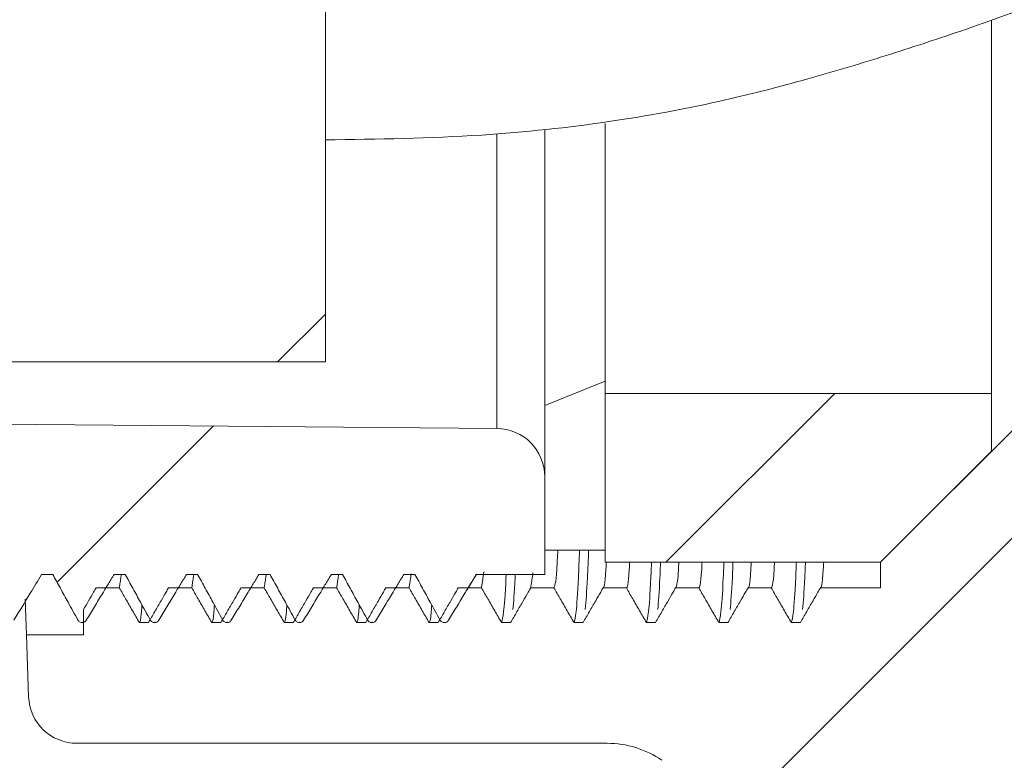
# Model space of a CAD drawing. Units: millimetres. Extents: x 14 to 751, y -634 to 221.
# Drawn here: x 527 to 548, y -6 to 9 of the extents above; entities that cross this region are included whole.
import ezdxf

# ---------------------------------------------------------------- set-up
doc = ezdxf.new("R2010")
doc.units = ezdxf.units.MM
pattern_1 = [(45, (-67.018, -767.162), (-9.42927, 9.42927), [])]

msp = doc.modelspace()

# ---------------------------------------------------------------- hatches: boundary and pattern name
at = {"linetype": 'Continuous', "lineweight": 0}
h = msp.add_hatch(dxfattribs=at)
h.set_pattern_fill('ANSI31', scale=4.2, style=0)
h.set_pattern_definition(pattern_1)
edge = h.paths.add_edge_path(flags=0)
edge.add_arc((634.116, 34.169), 12, 156.0395, 178, ccw=False)
edge.add_line((623.15, 39.042), (637.379, 53.272))
edge.add_arc((637.945, 49.312), 4, 90, 98.1301, ccw=False)
edge.add_line((637.945, 53.312), (639.612, 53.312))
edge.add_arc((639.612, 59.812), 6.5, 270, 358)
edge.add_line((646.108, 59.585), (646.181, 61.685))
edge.add_arc((650.179, 61.546), 4, 171.8699, 178, ccw=False)
edge.add_line((646.219, 62.112), (658.339, 74.232))
edge.add_arc((666.258, 66.312), 11.2, 96.6879, 135, ccw=False)
edge.add_arc((664.867, 78.181), 0.75, 276.6879, 363.0895)
edge.add_line((665.616, 78.221), (665.612, 78.295))
edge.add_arc((666.258, 66.312), 12, 90, 93.0895, ccw=False)
edge.add_line((666.258, 78.312), (670.362, 78.312))
edge.add_line((670.362, 78.312), (670.362, 81.312))
edge.add_line((670.362, 81.312), (666.258, 81.312))
edge.add_arc((666.258, 66.312), 15, 90, 135)
edge.add_line((655.652, 76.919), (643.558, 64.824))
edge.add_arc((644.265, 64.117), 1, 135, 178)
edge.add_line((643.265, 64.152), (643.109, 59.69))
edge.add_arc((639.612, 59.812), 3.5, 270, 358, ccw=False)
edge.add_line((639.612, 56.312), (635.459, 56.312))
edge.add_arc((635.459, 55.312), 1, 90, 135)
edge.add_line((634.752, 56.019), (623.509, 44.776))
edge.add_arc((634.116, 34.169), 15, 135, 178)
edge.add_line((619.125, 34.693), (618.169, 7.312))
edge.add_line((618.169, 7.312), (611.112, 7.312))
edge.add_line((611.112, 7.312), (611.112, -5.688))
edge.add_line((611.112, -5.688), (604.112, -5.688))
edge.add_line((604.112, -5.688), (604.112, 7.312))
edge.add_line((604.112, 7.312), (602.077, 7.312))
edge.add_arc((602.077, 6.312), 1, 90, 178)
edge.add_line((601.078, 6.347), (600.658, -5.688))
edge.add_line((600.658, -5.688), (557.026, -5.688))
edge.add_arc((557.026, -3.188), 2.5, 182, 270, ccw=False)
edge.add_line((554.527, -3.275), (554.369, 1.262))
edge.add_line((554.369, 1.262), (548.312, 1.262))
edge.add_line((548.312, 1.262), (545.112, -1.938))
edge.add_line((545.112, -1.938), (545.112, -2.468))
edge.add_line((545.112, -2.468), (543.871, -2.468))
edge.add_line((543.871, -2.468), (543.455, -3.188))
edge.add_line((543.455, -3.188), (543.268, -3.188))
edge.add_line((543.268, -3.188), (542.852, -2.468))
edge.add_line((542.852, -2.468), (542.371, -2.468))
edge.add_line((542.371, -2.468), (541.955, -3.188))
edge.add_line((541.955, -3.188), (541.768, -3.188))
edge.add_line((541.768, -3.188), (541.352, -2.468))
edge.add_line((541.352, -2.468), (540.871, -2.468))
edge.add_line((540.871, -2.468), (540.455, -3.188))
edge.add_line((540.455, -3.188), (540.268, -3.188))
edge.add_line((540.268, -3.188), (539.852, -2.468))
edge.add_line((539.852, -2.468), (539.371, -2.468))
edge.add_line((539.371, -2.468), (538.955, -3.188))
edge.add_line((538.955, -3.188), (538.768, -3.188))
edge.add_line((538.768, -3.188), (538.352, -2.468))
edge.add_line((538.352, -2.468), (537.871, -2.468))
edge.add_line((537.871, -2.468), (537.455, -3.188))
edge.add_line((537.455, -3.188), (537.268, -3.188))
edge.add_line((537.268, -3.188), (536.852, -2.468))
edge.add_line((536.852, -2.468), (536.371, -2.468))
edge.add_line((536.371, -2.468), (535.955, -3.188))
edge.add_line((535.955, -3.188), (535.768, -3.188))
edge.add_line((535.768, -3.188), (535.352, -2.468))
edge.add_line((535.352, -2.468), (534.871, -2.468))
edge.add_line((534.871, -2.468), (534.455, -3.188))
edge.add_line((534.455, -3.188), (534.268, -3.188))
edge.add_line((534.268, -3.188), (533.852, -2.468))
edge.add_line((533.852, -2.468), (533.371, -2.468))
edge.add_line((533.371, -2.468), (532.955, -3.188))
edge.add_line((532.955, -3.188), (532.768, -3.188))
edge.add_line((532.768, -3.188), (532.352, -2.468))
edge.add_line((532.352, -2.468), (531.871, -2.468))
edge.add_line((531.871, -2.468), (531.455, -3.188))
edge.add_line((531.455, -3.188), (531.268, -3.188))
edge.add_line((531.268, -3.188), (530.852, -2.468))
edge.add_line((530.852, -2.468), (530.371, -2.468))
edge.add_line((530.371, -2.468), (529.955, -3.188))
edge.add_line((529.955, -3.188), (529.768, -3.188))
edge.add_line((529.768, -3.188), (529.352, -2.468))
edge.add_line((529.352, -2.468), (528.871, -2.468))
edge.add_line((528.871, -2.468), (528.612, -2.917))
edge.add_line((528.612, -2.917), (528.612, -3.438))
edge.add_line((528.612, -3.438), (527.428, -3.438))
edge.add_line((527.428, -3.438), (527.473, -4.723))
edge.add_arc((528.473, -4.688), 1, 182, 270)
edge.add_line((528.473, -5.688), (539.453, -5.688))
edge.add_arc((539.453, -7.688), 2, 55.4397, 90, ccw=False)
edge.add_arc((549.097, 6.312), 15, 235.4397, 270)
edge.add_line((549.097, -8.688), (606.126, -8.688))
edge.add_arc((606.126, 6.312), 15, 270, 358)
edge.add_line((621.117, 5.789), (622.123, 34.588))
h = msp.add_hatch(dxfattribs=at)
h.set_pattern_fill('ANSI31', scale=4.2, style=0)
h.set_pattern_definition(pattern_1)
edge = h.paths.add_edge_path(flags=0)
edge.add_line((533.621, 2.212), (533.621, 16.412))
edge.add_line((533.621, 16.412), (493.621, 16.412))
edge.add_spline(control_points=[(493.621, 16.412), (493.043, 16.37), (492.462, 16.365), (491.884, 16.39), (489.565, 16.487), (487.24, 16.762), (484.98, 17.292), (482.73, 17.82), (480.545, 18.727), (478.243, 18.938), (477.407, 19.014), (476.548, 18.987), (475.729, 18.804), (475.084, 18.66), (474.45, 18.414), (473.886, 18.069), (473.32, 17.722), (472.808, 17.262), (472.408, 16.732), (472.045, 16.253), (471.763, 15.704), (471.578, 15.132), (471.392, 14.558), (471.3, 13.947), (471.297, 13.343), (471.293, 12.682), (471.395, 12.015), (471.582, 11.382), (471.796, 10.653), (472.126, 9.951), (472.533, 9.31), (473.146, 8.345), (473.949, 7.489), (474.839, 6.772), (476.135, 5.727), (477.647, 4.935), (479.202, 4.34), (482.23, 3.181), (485.496, 2.599), (488.732, 2.396), (490.359, 2.294), (491.993, 2.305), (493.621, 2.212)], knot_values=[0, 0, 0, 0, 0.001737, 0.001737, 0.001737, 0.008715, 0.008715, 0.008715, 0.015633, 0.015633, 0.015633, 0.018142, 0.018142, 0.018142, 0.020117, 0.020117, 0.020117, 0.022107, 0.022107, 0.022107, 0.023901, 0.023901, 0.023901, 0.0257, 0.0257, 0.0257, 0.027668, 0.027668, 0.027668, 0.029933, 0.029933, 0.029933, 0.03336, 0.03336, 0.03336, 0.038365, 0.038365, 0.038365, 0.048142, 0.048142, 0.048142, 0.053014, 0.053014, 0.053014, 0.053014], weights=[1, 1, 1, 1, 1, 1, 1, 1, 1, 1, 1, 1, 1, 1, 1, 1, 1, 1, 1, 1, 1, 1, 1, 1, 1, 1, 1, 1, 1, 1, 1, 1, 1, 1, 1, 1, 1, 1, 1, 1, 1, 1, 1], degree=3, periodic=0)
edge.add_line((493.621, 2.212), (533.621, 2.212))
h = msp.add_hatch(dxfattribs=at)
h.set_pattern_fill('STEEL', scale=4.2, style=0)
h.set_pattern_definition([(45, (-67.018, -767.162), (-9.42927, 9.42927), []), (45, (-67.018, -760.495), (-9.42927, 9.42927), [])])
h.paths.add_polyline_path([(539.412, 1.562), (539.412, -1.938), (545.112, -1.938), (547.412, 0.362), (547.412, 1.562)], flags=0)
h = msp.add_hatch(dxfattribs=at)
h.set_pattern_fill('ANSI31', scale=4.2, style=0)
h.set_pattern_definition(pattern_1)
edge = h.paths.add_edge_path(flags=0)
edge.add_spline(control_points=[(528.495, -3.136), (528.5, -3.146), (528.508, -3.155), (528.516, -3.162), (528.524, -3.17), (528.534, -3.176), (528.544, -3.18), (528.555, -3.184), (528.566, -3.187), (528.577, -3.188), (528.588, -3.188), (528.6, -3.187), (528.61, -3.184), (528.621, -3.181), (528.632, -3.176), (528.641, -3.169), (528.65, -3.163), (528.658, -3.155), (528.664, -3.145), (528.666, -3.144), (528.667, -3.142), (528.668, -3.14)], knot_values=[0, 0, 0, 0, 0.000034, 0.000034, 0.000034, 0.000067, 0.000067, 0.000067, 0.000101, 0.000101, 0.000101, 0.000134, 0.000134, 0.000134, 0.000168, 0.000168, 0.000168, 0.000202, 0.000202, 0.000202, 0.000208, 0.000208, 0.000208, 0.000208], weights=[1, 1, 1, 1, 1, 1, 1, 1, 1, 1, 1, 1, 1, 1, 1, 1, 1, 1, 1, 1, 1, 1], degree=3, periodic=0)
edge.add_spline(control_points=[(528.668, -3.14), (528.725, -3.046), (528.781, -2.952), (528.838, -2.859), (528.895, -2.765), (528.951, -2.672), (529.008, -2.578), (529.087, -2.448), (529.166, -2.318), (529.244, -2.188)], knot_values=[0, 0, 0, 0, 0.000328, 0.000328, 0.000328, 0.000656, 0.000656, 0.000656, 0.001112, 0.001112, 0.001112, 0.001112], weights=[1, 1, 1, 1, 1, 1, 1, 1, 1, 1], degree=3, periodic=0)
edge.add_line((529.244, -2.188), (529.473, -2.188))
edge.add_spline(control_points=[(529.473, -2.188), (529.526, -2.284), (529.579, -2.381), (529.632, -2.477), (529.685, -2.573), (529.738, -2.669), (529.791, -2.766), (529.859, -2.889), (529.927, -3.013), (529.995, -3.136)], knot_values=[0, 0, 0, 0, 0.00033, 0.00033, 0.00033, 0.000659, 0.000659, 0.000659, 0.001082, 0.001082, 0.001082, 0.001082], weights=[1, 1, 1, 1, 1, 1, 1, 1, 1, 1], degree=3, periodic=0)
edge.add_spline(control_points=[(529.995, -3.136), (530, -3.146), (530.008, -3.155), (530.016, -3.162), (530.024, -3.17), (530.034, -3.176), (530.044, -3.18), (530.055, -3.184), (530.066, -3.187), (530.077, -3.188), (530.088, -3.188), (530.1, -3.187), (530.11, -3.184), (530.121, -3.181), (530.132, -3.176), (530.141, -3.169), (530.15, -3.163), (530.158, -3.155), (530.164, -3.145), (530.166, -3.144), (530.167, -3.142), (530.168, -3.14)], knot_values=[0, 0, 0, 0, 0.000034, 0.000034, 0.000034, 0.000067, 0.000067, 0.000067, 0.000101, 0.000101, 0.000101, 0.000134, 0.000134, 0.000134, 0.000168, 0.000168, 0.000168, 0.000202, 0.000202, 0.000202, 0.000208, 0.000208, 0.000208, 0.000208], weights=[1, 1, 1, 1, 1, 1, 1, 1, 1, 1, 1, 1, 1, 1, 1, 1, 1, 1, 1, 1, 1, 1], degree=3, periodic=0)
edge.add_spline(control_points=[(530.168, -3.14), (530.225, -3.046), (530.281, -2.952), (530.338, -2.859), (530.395, -2.765), (530.451, -2.672), (530.508, -2.578), (530.587, -2.448), (530.666, -2.318), (530.744, -2.188)], knot_values=[0, 0, 0, 0, 0.000328, 0.000328, 0.000328, 0.000656, 0.000656, 0.000656, 0.001112, 0.001112, 0.001112, 0.001112], weights=[1, 1, 1, 1, 1, 1, 1, 1, 1, 1], degree=3, periodic=0)
edge.add_line((530.744, -2.188), (530.973, -2.188))
edge.add_spline(control_points=[(530.973, -2.188), (531.026, -2.284), (531.079, -2.381), (531.132, -2.477), (531.185, -2.573), (531.238, -2.669), (531.291, -2.766), (531.359, -2.889), (531.427, -3.013), (531.495, -3.136)], knot_values=[0, 0, 0, 0, 0.00033, 0.00033, 0.00033, 0.000659, 0.000659, 0.000659, 0.001082, 0.001082, 0.001082, 0.001082], weights=[1, 1, 1, 1, 1, 1, 1, 1, 1, 1], degree=3, periodic=0)
edge.add_spline(control_points=[(531.495, -3.136), (531.5, -3.146), (531.508, -3.155), (531.516, -3.162), (531.524, -3.17), (531.534, -3.176), (531.544, -3.18), (531.555, -3.184), (531.566, -3.187), (531.577, -3.188), (531.588, -3.188), (531.6, -3.187), (531.61, -3.184), (531.621, -3.181), (531.632, -3.176), (531.641, -3.169), (531.65, -3.163), (531.658, -3.155), (531.664, -3.145), (531.666, -3.144), (531.667, -3.142), (531.668, -3.14)], knot_values=[0, 0, 0, 0, 0.000034, 0.000034, 0.000034, 0.000067, 0.000067, 0.000067, 0.000101, 0.000101, 0.000101, 0.000134, 0.000134, 0.000134, 0.000168, 0.000168, 0.000168, 0.000202, 0.000202, 0.000202, 0.000208, 0.000208, 0.000208, 0.000208], weights=[1, 1, 1, 1, 1, 1, 1, 1, 1, 1, 1, 1, 1, 1, 1, 1, 1, 1, 1, 1, 1, 1], degree=3, periodic=0)
edge.add_spline(control_points=[(531.668, -3.14), (531.725, -3.046), (531.781, -2.952), (531.838, -2.859), (531.895, -2.765), (531.951, -2.672), (532.008, -2.578), (532.087, -2.448), (532.166, -2.318), (532.244, -2.188)], knot_values=[0, 0, 0, 0, 0.000328, 0.000328, 0.000328, 0.000656, 0.000656, 0.000656, 0.001112, 0.001112, 0.001112, 0.001112], weights=[1, 1, 1, 1, 1, 1, 1, 1, 1, 1], degree=3, periodic=0)
edge.add_line((532.244, -2.188), (532.473, -2.188))
edge.add_spline(control_points=[(532.473, -2.188), (532.526, -2.284), (532.579, -2.381), (532.632, -2.477), (532.685, -2.573), (532.738, -2.669), (532.791, -2.766), (532.859, -2.889), (532.927, -3.013), (532.995, -3.136)], knot_values=[0, 0, 0, 0, 0.00033, 0.00033, 0.00033, 0.000659, 0.000659, 0.000659, 0.001082, 0.001082, 0.001082, 0.001082], weights=[1, 1, 1, 1, 1, 1, 1, 1, 1, 1], degree=3, periodic=0)
edge.add_spline(control_points=[(532.995, -3.136), (533, -3.146), (533.008, -3.155), (533.016, -3.162), (533.024, -3.17), (533.034, -3.176), (533.044, -3.18), (533.055, -3.184), (533.066, -3.187), (533.077, -3.188), (533.088, -3.188), (533.1, -3.187), (533.11, -3.184), (533.121, -3.181), (533.132, -3.176), (533.141, -3.169), (533.15, -3.163), (533.158, -3.155), (533.164, -3.145), (533.166, -3.144), (533.167, -3.142), (533.168, -3.14)], knot_values=[0, 0, 0, 0, 0.000034, 0.000034, 0.000034, 0.000067, 0.000067, 0.000067, 0.000101, 0.000101, 0.000101, 0.000134, 0.000134, 0.000134, 0.000168, 0.000168, 0.000168, 0.000202, 0.000202, 0.000202, 0.000208, 0.000208, 0.000208, 0.000208], weights=[1, 1, 1, 1, 1, 1, 1, 1, 1, 1, 1, 1, 1, 1, 1, 1, 1, 1, 1, 1, 1, 1], degree=3, periodic=0)
edge.add_spline(control_points=[(533.168, -3.14), (533.225, -3.046), (533.281, -2.952), (533.338, -2.859), (533.395, -2.765), (533.451, -2.672), (533.508, -2.578), (533.587, -2.448), (533.666, -2.318), (533.744, -2.188)], knot_values=[0, 0, 0, 0, 0.000328, 0.000328, 0.000328, 0.000656, 0.000656, 0.000656, 0.001112, 0.001112, 0.001112, 0.001112], weights=[1, 1, 1, 1, 1, 1, 1, 1, 1, 1], degree=3, periodic=0)
edge.add_line((533.744, -2.188), (533.973, -2.188))
edge.add_spline(control_points=[(533.973, -2.188), (534.026, -2.284), (534.079, -2.381), (534.132, -2.477), (534.185, -2.573), (534.238, -2.669), (534.291, -2.766), (534.359, -2.889), (534.427, -3.013), (534.495, -3.136)], knot_values=[0, 0, 0, 0, 0.00033, 0.00033, 0.00033, 0.000659, 0.000659, 0.000659, 0.001082, 0.001082, 0.001082, 0.001082], weights=[1, 1, 1, 1, 1, 1, 1, 1, 1, 1], degree=3, periodic=0)
edge.add_spline(control_points=[(534.495, -3.136), (534.5, -3.146), (534.508, -3.155), (534.516, -3.162), (534.524, -3.17), (534.534, -3.176), (534.544, -3.18), (534.555, -3.184), (534.566, -3.187), (534.577, -3.188), (534.588, -3.188), (534.6, -3.187), (534.61, -3.184), (534.621, -3.181), (534.632, -3.176), (534.641, -3.169), (534.65, -3.163), (534.658, -3.155), (534.664, -3.145), (534.666, -3.144), (534.667, -3.142), (534.668, -3.14)], knot_values=[0, 0, 0, 0, 0.000034, 0.000034, 0.000034, 0.000067, 0.000067, 0.000067, 0.000101, 0.000101, 0.000101, 0.000134, 0.000134, 0.000134, 0.000168, 0.000168, 0.000168, 0.000202, 0.000202, 0.000202, 0.000208, 0.000208, 0.000208, 0.000208], weights=[1, 1, 1, 1, 1, 1, 1, 1, 1, 1, 1, 1, 1, 1, 1, 1, 1, 1, 1, 1, 1, 1], degree=3, periodic=0)
edge.add_spline(control_points=[(534.668, -3.14), (534.725, -3.046), (534.781, -2.952), (534.838, -2.859), (534.895, -2.765), (534.951, -2.672), (535.008, -2.578), (535.087, -2.448), (535.166, -2.318), (535.244, -2.188)], knot_values=[0, 0, 0, 0, 0.000328, 0.000328, 0.000328, 0.000656, 0.000656, 0.000656, 0.001112, 0.001112, 0.001112, 0.001112], weights=[1, 1, 1, 1, 1, 1, 1, 1, 1, 1], degree=3, periodic=0)
edge.add_line((535.244, -2.188), (535.473, -2.188))
edge.add_spline(control_points=[(535.473, -2.188), (535.526, -2.284), (535.579, -2.381), (535.632, -2.477), (535.685, -2.573), (535.738, -2.669), (535.791, -2.766), (535.859, -2.889), (535.927, -3.013), (535.995, -3.136)], knot_values=[0, 0, 0, 0, 0.00033, 0.00033, 0.00033, 0.000659, 0.000659, 0.000659, 0.001082, 0.001082, 0.001082, 0.001082], weights=[1, 1, 1, 1, 1, 1, 1, 1, 1, 1], degree=3, periodic=0)
edge.add_spline(control_points=[(535.995, -3.136), (536, -3.146), (536.008, -3.155), (536.016, -3.162), (536.024, -3.17), (536.034, -3.176), (536.044, -3.18), (536.055, -3.184), (536.066, -3.187), (536.077, -3.188), (536.088, -3.188), (536.1, -3.187), (536.11, -3.184), (536.121, -3.181), (536.132, -3.176), (536.141, -3.169), (536.15, -3.163), (536.158, -3.155), (536.164, -3.145), (536.166, -3.144), (536.167, -3.142), (536.168, -3.14)], knot_values=[0, 0, 0, 0, 0.000034, 0.000034, 0.000034, 0.000067, 0.000067, 0.000067, 0.000101, 0.000101, 0.000101, 0.000134, 0.000134, 0.000134, 0.000168, 0.000168, 0.000168, 0.000202, 0.000202, 0.000202, 0.000208, 0.000208, 0.000208, 0.000208], weights=[1, 1, 1, 1, 1, 1, 1, 1, 1, 1, 1, 1, 1, 1, 1, 1, 1, 1, 1, 1, 1, 1], degree=3, periodic=0)
edge.add_spline(control_points=[(536.168, -3.14), (536.225, -3.046), (536.281, -2.952), (536.338, -2.859), (536.395, -2.765), (536.451, -2.672), (536.508, -2.578), (536.587, -2.448), (536.666, -2.318), (536.744, -2.188)], knot_values=[0, 0, 0, 0, 0.000328, 0.000328, 0.000328, 0.000656, 0.000656, 0.000656, 0.001112, 0.001112, 0.001112, 0.001112], weights=[1, 1, 1, 1, 1, 1, 1, 1, 1, 1], degree=3, periodic=0)
edge.add_line((536.744, -2.188), (538.162, -2.188))
edge.add_line((538.162, -2.188), (538.162, -0.165))
edge.add_arc((537.162, -0.165), 1, 0, 89.5)
edge.add_line((537.17, 0.835), (512.17, 1.053))
edge.add_arc((512.162, 0.053), 1, 89.5, 180)
edge.add_line((511.162, 0.053), (511.162, -3.688))
edge.add_arc((511.662, -3.688), 0.5, 180, 270)
edge.add_line((511.662, -4.188), (518.162, -4.188))
edge.add_line((518.162, -4.188), (518.162, -3.149))
edge.add_spline(control_points=[(518.162, -3.149), (518.163, -3.148), (518.163, -3.147), (518.164, -3.145), (518.166, -3.144), (518.167, -3.142), (518.168, -3.14)], knot_values=[0.000197, 0.000197, 0.000197, 0.000197, 0.000202, 0.000202, 0.000202, 0.000208, 0.000208, 0.000208, 0.000208], weights=[1, 1, 1, 1, 1, 1, 1], degree=3, periodic=0)
edge.add_spline(control_points=[(518.168, -3.14), (518.225, -3.046), (518.281, -2.952), (518.338, -2.859), (518.395, -2.765), (518.451, -2.672), (518.508, -2.578), (518.587, -2.448), (518.666, -2.318), (518.744, -2.188)], knot_values=[0, 0, 0, 0, 0.000328, 0.000328, 0.000328, 0.000656, 0.000656, 0.000656, 0.001112, 0.001112, 0.001112, 0.001112], weights=[1, 1, 1, 1, 1, 1, 1, 1, 1, 1], degree=3, periodic=0)
edge.add_line((518.744, -2.188), (518.973, -2.188))
edge.add_spline(control_points=[(518.973, -2.188), (519.026, -2.284), (519.079, -2.381), (519.132, -2.477), (519.185, -2.573), (519.238, -2.669), (519.291, -2.766), (519.359, -2.889), (519.427, -3.013), (519.495, -3.136)], knot_values=[0, 0, 0, 0, 0.00033, 0.00033, 0.00033, 0.000659, 0.000659, 0.000659, 0.001082, 0.001082, 0.001082, 0.001082], weights=[1, 1, 1, 1, 1, 1, 1, 1, 1, 1], degree=3, periodic=0)
edge.add_spline(control_points=[(519.495, -3.136), (519.5, -3.146), (519.508, -3.155), (519.516, -3.162), (519.524, -3.17), (519.534, -3.176), (519.544, -3.18), (519.555, -3.184), (519.566, -3.187), (519.577, -3.188), (519.588, -3.188), (519.6, -3.187), (519.61, -3.184), (519.621, -3.181), (519.632, -3.176), (519.641, -3.169), (519.65, -3.163), (519.658, -3.155), (519.664, -3.145), (519.666, -3.144), (519.667, -3.142), (519.668, -3.14)], knot_values=[0, 0, 0, 0, 0.000034, 0.000034, 0.000034, 0.000067, 0.000067, 0.000067, 0.000101, 0.000101, 0.000101, 0.000134, 0.000134, 0.000134, 0.000168, 0.000168, 0.000168, 0.000202, 0.000202, 0.000202, 0.000208, 0.000208, 0.000208, 0.000208], weights=[1, 1, 1, 1, 1, 1, 1, 1, 1, 1, 1, 1, 1, 1, 1, 1, 1, 1, 1, 1, 1, 1], degree=3, periodic=0)
edge.add_spline(control_points=[(519.668, -3.14), (519.725, -3.046), (519.781, -2.952), (519.838, -2.859), (519.895, -2.765), (519.951, -2.672), (520.008, -2.578), (520.087, -2.448), (520.166, -2.318), (520.244, -2.188)], knot_values=[0, 0, 0, 0, 0.000328, 0.000328, 0.000328, 0.000656, 0.000656, 0.000656, 0.001112, 0.001112, 0.001112, 0.001112], weights=[1, 1, 1, 1, 1, 1, 1, 1, 1, 1], degree=3, periodic=0)
edge.add_line((520.244, -2.188), (520.473, -2.188))
edge.add_spline(control_points=[(520.473, -2.188), (520.526, -2.284), (520.579, -2.381), (520.632, -2.477), (520.685, -2.573), (520.738, -2.669), (520.791, -2.766), (520.859, -2.889), (520.927, -3.013), (520.995, -3.136)], knot_values=[0, 0, 0, 0, 0.00033, 0.00033, 0.00033, 0.000659, 0.000659, 0.000659, 0.001082, 0.001082, 0.001082, 0.001082], weights=[1, 1, 1, 1, 1, 1, 1, 1, 1, 1], degree=3, periodic=0)
edge.add_spline(control_points=[(520.995, -3.136), (521, -3.146), (521.008, -3.155), (521.016, -3.162), (521.024, -3.17), (521.034, -3.176), (521.044, -3.18), (521.055, -3.184), (521.066, -3.187), (521.077, -3.188), (521.088, -3.188), (521.1, -3.187), (521.11, -3.184), (521.121, -3.181), (521.132, -3.176), (521.141, -3.169), (521.15, -3.163), (521.158, -3.155), (521.164, -3.145), (521.166, -3.144), (521.167, -3.142), (521.168, -3.14)], knot_values=[0, 0, 0, 0, 0.000034, 0.000034, 0.000034, 0.000067, 0.000067, 0.000067, 0.000101, 0.000101, 0.000101, 0.000134, 0.000134, 0.000134, 0.000168, 0.000168, 0.000168, 0.000202, 0.000202, 0.000202, 0.000208, 0.000208, 0.000208, 0.000208], weights=[1, 1, 1, 1, 1, 1, 1, 1, 1, 1, 1, 1, 1, 1, 1, 1, 1, 1, 1, 1, 1, 1], degree=3, periodic=0)
edge.add_spline(control_points=[(521.168, -3.14), (521.225, -3.046), (521.281, -2.952), (521.338, -2.859), (521.395, -2.765), (521.451, -2.672), (521.508, -2.578), (521.587, -2.448), (521.666, -2.318), (521.744, -2.188)], knot_values=[0, 0, 0, 0, 0.000328, 0.000328, 0.000328, 0.000656, 0.000656, 0.000656, 0.001112, 0.001112, 0.001112, 0.001112], weights=[1, 1, 1, 1, 1, 1, 1, 1, 1, 1], degree=3, periodic=0)
edge.add_line((521.744, -2.188), (521.973, -2.188))
edge.add_spline(control_points=[(521.973, -2.188), (522.026, -2.284), (522.079, -2.381), (522.132, -2.477), (522.185, -2.573), (522.238, -2.669), (522.291, -2.766), (522.359, -2.889), (522.427, -3.013), (522.495, -3.136)], knot_values=[0, 0, 0, 0, 0.00033, 0.00033, 0.00033, 0.000659, 0.000659, 0.000659, 0.001082, 0.001082, 0.001082, 0.001082], weights=[1, 1, 1, 1, 1, 1, 1, 1, 1, 1], degree=3, periodic=0)
edge.add_spline(control_points=[(522.495, -3.136), (522.5, -3.146), (522.508, -3.155), (522.516, -3.162), (522.524, -3.17), (522.534, -3.176), (522.544, -3.18), (522.555, -3.184), (522.566, -3.187), (522.577, -3.188), (522.588, -3.188), (522.6, -3.187), (522.61, -3.184), (522.621, -3.181), (522.632, -3.176), (522.641, -3.169), (522.65, -3.163), (522.658, -3.155), (522.664, -3.145), (522.666, -3.144), (522.667, -3.142), (522.668, -3.14)], knot_values=[0, 0, 0, 0, 0.000034, 0.000034, 0.000034, 0.000067, 0.000067, 0.000067, 0.000101, 0.000101, 0.000101, 0.000134, 0.000134, 0.000134, 0.000168, 0.000168, 0.000168, 0.000202, 0.000202, 0.000202, 0.000208, 0.000208, 0.000208, 0.000208], weights=[1, 1, 1, 1, 1, 1, 1, 1, 1, 1, 1, 1, 1, 1, 1, 1, 1, 1, 1, 1, 1, 1], degree=3, periodic=0)
edge.add_spline(control_points=[(522.668, -3.14), (522.725, -3.046), (522.781, -2.952), (522.838, -2.859), (522.895, -2.765), (522.951, -2.672), (523.008, -2.578), (523.087, -2.448), (523.166, -2.318), (523.244, -2.188)], knot_values=[0, 0, 0, 0, 0.000328, 0.000328, 0.000328, 0.000656, 0.000656, 0.000656, 0.001112, 0.001112, 0.001112, 0.001112], weights=[1, 1, 1, 1, 1, 1, 1, 1, 1, 1], degree=3, periodic=0)
edge.add_line((523.244, -2.188), (523.473, -2.188))
edge.add_spline(control_points=[(523.473, -2.188), (523.526, -2.284), (523.579, -2.381), (523.632, -2.477), (523.685, -2.573), (523.738, -2.669), (523.791, -2.766), (523.859, -2.889), (523.927, -3.013), (523.995, -3.136)], knot_values=[0, 0, 0, 0, 0.00033, 0.00033, 0.00033, 0.000659, 0.000659, 0.000659, 0.001082, 0.001082, 0.001082, 0.001082], weights=[1, 1, 1, 1, 1, 1, 1, 1, 1, 1], degree=3, periodic=0)
edge.add_spline(control_points=[(523.995, -3.136), (524, -3.146), (524.008, -3.155), (524.016, -3.162), (524.024, -3.17), (524.034, -3.176), (524.044, -3.18), (524.055, -3.184), (524.066, -3.187), (524.077, -3.188), (524.088, -3.188), (524.1, -3.187), (524.11, -3.184), (524.121, -3.181), (524.132, -3.176), (524.141, -3.169), (524.15, -3.163), (524.158, -3.155), (524.164, -3.145), (524.166, -3.144), (524.167, -3.142), (524.168, -3.14)], knot_values=[0, 0, 0, 0, 0.000034, 0.000034, 0.000034, 0.000067, 0.000067, 0.000067, 0.000101, 0.000101, 0.000101, 0.000134, 0.000134, 0.000134, 0.000168, 0.000168, 0.000168, 0.000202, 0.000202, 0.000202, 0.000208, 0.000208, 0.000208, 0.000208], weights=[1, 1, 1, 1, 1, 1, 1, 1, 1, 1, 1, 1, 1, 1, 1, 1, 1, 1, 1, 1, 1, 1], degree=3, periodic=0)
edge.add_spline(control_points=[(524.168, -3.14), (524.225, -3.046), (524.281, -2.952), (524.338, -2.859), (524.395, -2.765), (524.451, -2.672), (524.508, -2.578), (524.587, -2.448), (524.666, -2.318), (524.744, -2.188)], knot_values=[0, 0, 0, 0, 0.000328, 0.000328, 0.000328, 0.000656, 0.000656, 0.000656, 0.001112, 0.001112, 0.001112, 0.001112], weights=[1, 1, 1, 1, 1, 1, 1, 1, 1, 1], degree=3, periodic=0)
edge.add_line((524.744, -2.188), (524.973, -2.188))
edge.add_spline(control_points=[(524.973, -2.188), (525.026, -2.284), (525.079, -2.381), (525.132, -2.477), (525.185, -2.573), (525.238, -2.669), (525.291, -2.766), (525.359, -2.889), (525.427, -3.013), (525.495, -3.136)], knot_values=[0, 0, 0, 0, 0.00033, 0.00033, 0.00033, 0.000659, 0.000659, 0.000659, 0.001082, 0.001082, 0.001082, 0.001082], weights=[1, 1, 1, 1, 1, 1, 1, 1, 1, 1], degree=3, periodic=0)
edge.add_spline(control_points=[(525.495, -3.136), (525.5, -3.146), (525.508, -3.155), (525.516, -3.162), (525.524, -3.17), (525.534, -3.176), (525.544, -3.18), (525.555, -3.184), (525.566, -3.187), (525.577, -3.188), (525.588, -3.188), (525.6, -3.187), (525.61, -3.184), (525.621, -3.181), (525.632, -3.176), (525.641, -3.169), (525.65, -3.163), (525.658, -3.155), (525.664, -3.145), (525.666, -3.144), (525.667, -3.142), (525.668, -3.14)], knot_values=[0, 0, 0, 0, 0.000034, 0.000034, 0.000034, 0.000067, 0.000067, 0.000067, 0.000101, 0.000101, 0.000101, 0.000134, 0.000134, 0.000134, 0.000168, 0.000168, 0.000168, 0.000202, 0.000202, 0.000202, 0.000208, 0.000208, 0.000208, 0.000208], weights=[1, 1, 1, 1, 1, 1, 1, 1, 1, 1, 1, 1, 1, 1, 1, 1, 1, 1, 1, 1, 1, 1], degree=3, periodic=0)
edge.add_spline(control_points=[(525.668, -3.14), (525.725, -3.046), (525.781, -2.952), (525.838, -2.859), (525.895, -2.765), (525.951, -2.672), (526.008, -2.578), (526.087, -2.448), (526.166, -2.318), (526.244, -2.188)], knot_values=[0, 0, 0, 0, 0.000328, 0.000328, 0.000328, 0.000656, 0.000656, 0.000656, 0.001112, 0.001112, 0.001112, 0.001112], weights=[1, 1, 1, 1, 1, 1, 1, 1, 1, 1], degree=3, periodic=0)
edge.add_line((526.244, -2.188), (526.473, -2.188))
edge.add_spline(control_points=[(526.473, -2.188), (526.526, -2.284), (526.579, -2.381), (526.632, -2.477), (526.685, -2.573), (526.738, -2.669), (526.791, -2.766), (526.859, -2.889), (526.927, -3.013), (526.995, -3.136)], knot_values=[0, 0, 0, 0, 0.00033, 0.00033, 0.00033, 0.000659, 0.000659, 0.000659, 0.001082, 0.001082, 0.001082, 0.001082], weights=[1, 1, 1, 1, 1, 1, 1, 1, 1, 1], degree=3, periodic=0)
edge.add_spline(control_points=[(526.995, -3.136), (527, -3.146), (527.008, -3.155), (527.016, -3.162), (527.024, -3.17), (527.034, -3.176), (527.044, -3.18), (527.055, -3.184), (527.066, -3.187), (527.077, -3.188), (527.088, -3.188), (527.1, -3.187), (527.11, -3.184), (527.121, -3.181), (527.132, -3.176), (527.141, -3.169), (527.15, -3.163), (527.158, -3.155), (527.164, -3.145), (527.166, -3.144), (527.167, -3.142), (527.168, -3.14)], knot_values=[0, 0, 0, 0, 0.000034, 0.000034, 0.000034, 0.000067, 0.000067, 0.000067, 0.000101, 0.000101, 0.000101, 0.000134, 0.000134, 0.000134, 0.000168, 0.000168, 0.000168, 0.000202, 0.000202, 0.000202, 0.000208, 0.000208, 0.000208, 0.000208], weights=[1, 1, 1, 1, 1, 1, 1, 1, 1, 1, 1, 1, 1, 1, 1, 1, 1, 1, 1, 1, 1, 1], degree=3, periodic=0)
edge.add_spline(control_points=[(527.168, -3.14), (527.225, -3.046), (527.281, -2.952), (527.338, -2.859), (527.395, -2.765), (527.451, -2.672), (527.508, -2.578), (527.587, -2.448), (527.666, -2.318), (527.744, -2.188)], knot_values=[0, 0, 0, 0, 0.000328, 0.000328, 0.000328, 0.000656, 0.000656, 0.000656, 0.001112, 0.001112, 0.001112, 0.001112], weights=[1, 1, 1, 1, 1, 1, 1, 1, 1, 1], degree=3, periodic=0)
edge.add_line((527.744, -2.188), (527.973, -2.188))
edge.add_spline(control_points=[(527.973, -2.188), (528.026, -2.284), (528.079, -2.381), (528.132, -2.477), (528.185, -2.573), (528.238, -2.669), (528.291, -2.766), (528.359, -2.889), (528.427, -3.013), (528.495, -3.136)], knot_values=[0, 0, 0, 0, 0.00033, 0.00033, 0.00033, 0.000659, 0.000659, 0.000659, 0.001082, 0.001082, 0.001082, 0.001082], weights=[1, 1, 1, 1, 1, 1, 1, 1, 1, 1], degree=3, periodic=0)

# ---------------------------------------------------------------- linework, layer by layer
at = {"color": 7, "linetype": 'Continuous', "lineweight": 15}
for p, q in [((533.621, 16.412), (533.621, 2.212)), ((547.412, 1.562), (547.412, 9.295)), ((539.412, 1.812), (539.412, 7.152)), ((537.17, 0.835), (537.17, 6.933)), ((538.162, 1.312), (538.162, 7.025)), ((493.621, 2.212), (533.621, 2.212)), ((539.412, 1.812), (538.162, 1.312)), ((539.412, -1.688), (539.412, 1.812)), ((547.412, 1.562), (539.412, 1.562)), ((539.412, 1.562), (539.412, -1.938)), ((547.412, 0.362), (547.412, 1.562)), ((538.162, 1.312), (538.162, -1.688)), ((548.312, 1.262), (545.112, -1.938)), ((537.17, 0.835), (512.17, 1.053)), ((545.112, -1.938), (547.412, 0.362)), ((538.162, -2.188), (538.162, -0.165)), ((538.162, -1.688), (539.412, -1.688)), ((539.412, -1.938), (545.112, -1.938)), ((545.112, -1.938), (545.112, -2.468)), ((527.744, -2.188), (527.973, -2.188)), ((529.244, -2.188), (529.473, -2.188)), ((530.744, -2.188), (530.973, -2.188)), ((532.244, -2.188), (532.473, -2.188)), ((533.744, -2.188), (533.973, -2.188)), ((535.244, -2.188), (535.473, -2.188)), ((536.744, -2.188), (538.162, -2.188)), ((528.871, -2.468), (529.352, -2.468)), ((530.371, -2.468), (530.852, -2.468)), ((531.871, -2.468), (532.352, -2.468)), ((533.371, -2.468), (533.852, -2.468)), ((534.871, -2.468), (535.352, -2.468)), ((536.371, -2.468), (536.852, -2.468)), ((537.871, -2.468), (538.352, -2.468)), ((539.371, -2.468), (539.852, -2.468)), ((540.871, -2.468), (541.352, -2.468)), ((542.371, -2.468), (542.852, -2.468)), ((543.871, -2.468), (545.112, -2.468)), ((527.403, -2.702), (527.428, -3.438)), ((528.612, -2.917), (528.612, -3.438)), ((529.768, -3.188), (529.955, -3.188)), ((531.268, -3.188), (531.455, -3.188)), ((532.768, -3.188), (532.955, -3.188)), ((534.268, -3.188), (534.455, -3.188)), ((535.768, -3.188), (535.955, -3.188)), ((537.268, -3.188), (537.455, -3.188)), ((538.768, -3.188), (538.955, -3.188)), ((540.268, -3.188), (540.455, -3.188)), ((541.768, -3.188), (541.955, -3.188)), ((543.268, -3.188), (543.455, -3.188)), ((527.428, -3.438), (527.473, -4.723)), ((527.428, -3.438), (528.612, -3.438)), ((528.473, -5.688), (539.453, -5.688))]:
    msp.add_line(p, q, dxfattribs=at)
for centre, radius, start, end in [((537.162, -0.165), 1, 0, 89.5), ((528.473, -4.688), 1, 182, 270), ((539.453, -7.688), 2, 55.4397, 90)]:
    msp.add_arc(centre, radius, start, end, dxfattribs=at)
for points, knots in [([(533.621, 6.812), (534.701, 6.828), (536.676, 6.858), (539.395, 7.147), (541.647, 7.56), (543.512, 8.038), (545.142, 8.526), (546.778, 9.06), (548.7, 9.747), (550.835, 10.583), (552.995, 11.384), (554.957, 11.993), (556.832, 12.494), (559.079, 13.014), (561.765, 13.57), (564.699, 13.708), (567.395, 13.485), (569.93, 13.188), (572.444, 12.957), (575.007, 12.711), (577.258, 12.617), (579.167, 12.924), (580.54, 13.346), (581.693, 13.931), (582.943, 14.84), (584.176, 16.267), (585.053, 18.106), (585.525, 19.696), (585.669, 20.579), (585.723, 20.912)], [0, 0, 0, 0, 0.054648, 0.1, 0.138269, 0.170458, 0.197398, 0.224403, 0.257602, 0.300665, 0.340869, 0.375353, 0.405359, 0.439621, 0.492683, 0.544395, 0.587401, 0.629827, 0.673965, 0.714935, 0.760982, 0.787805, 0.813398, 0.836305, 0.857045, 0.898176, 0.943858, 0.978844, 1, 1, 1, 1]), ([(538.433, -1.688), (538.426, -1.83), (538.397, -2.387), (538.371, -2.434), (538.352, -2.468)], [0, 0, 0, 0, 0.254406, 1, 1, 1, 1]), ([(538.768, -3.188), (538.782, -3.139), (538.811, -3.04), (538.851, -2.49), (538.875, -1.885), (538.883, -1.688)], [0, 0, 0, 0, 0.394945, 0.802918, 1, 1, 1, 1]), ([(539.002, -2.914), (539.017, -2.74), (539.039, -2.476), (539.063, -1.888), (539.071, -1.688)], [0, 0, 0, 0, 0.659891, 1, 1, 1, 1]), ([(539.371, -2.468), (539.39, -2.452), (539.412, -2.434), (539.435, -1.987), (539.438, -1.938)], [0, 0, 0, 0, 0.889818, 1, 1, 1, 1]), ([(539.919, -1.938), (539.917, -1.987), (539.893, -2.434), (539.871, -2.452), (539.852, -2.468)], [0, 0, 0, 0, 0.110182, 1, 1, 1, 1]), ([(540.268, -3.188), (540.282, -3.137), (540.311, -3.035), (540.347, -2.554), (540.368, -2.046), (540.373, -1.938)], [0, 0, 0, 0, 0.432882, 0.880044, 1, 1, 1, 1]), ([(540.502, -2.914), (540.517, -2.748), (540.536, -2.535), (540.556, -2.047), (540.56, -1.938)], [0, 0, 0, 0, 0.777477, 1, 1, 1, 1]), ([(540.871, -2.468), (540.89, -2.452), (540.912, -2.434), (540.935, -1.987), (540.938, -1.938)], [0, 0, 0, 0, 0.889818, 1, 1, 1, 1]), ([(541.419, -1.938), (541.417, -1.987), (541.393, -2.434), (541.371, -2.452), (541.352, -2.468)], [0, 0, 0, 0, 0.1101823, 1, 1, 1, 1]), ([(541.768, -3.188), (541.782, -3.137), (541.811, -3.035), (541.847, -2.554), (541.868, -2.046), (541.873, -1.938)], [0, 0, 0, 0, 0.432882, 0.880044, 1, 1, 1, 1]), ([(542.002, -2.914), (542.017, -2.748), (542.036, -2.535), (542.056, -2.047), (542.06, -1.938)], [0, 0, 0, 0, 0.777477, 1, 1, 1, 1]), ([(542.371, -2.468), (542.39, -2.452), (542.412, -2.434), (542.435, -1.987), (542.438, -1.938)], [0, 0, 0, 0, 0.889818, 1, 1, 1, 1]), ([(542.919, -1.938), (542.917, -1.987), (542.893, -2.434), (542.871, -2.452), (542.852, -2.468)], [0, 0, 0, 0, 0.110182, 1, 1, 1, 1]), ([(543.268, -3.188), (543.282, -3.137), (543.311, -3.035), (543.347, -2.554), (543.368, -2.046), (543.373, -1.938)], [0, 0, 0, 0, 0.432882, 0.880044, 1, 1, 1, 1]), ([(543.502, -2.914), (543.517, -2.748), (543.536, -2.535), (543.556, -2.047), (543.56, -1.938)], [0, 0, 0, 0, 0.777477, 1, 1, 1, 1]), ([(543.871, -2.468), (543.89, -2.452), (543.912, -2.434), (543.935, -1.987), (543.938, -1.938)], [0, 0, 0, 0, 0.889818, 1, 1, 1, 1]), ([(527.168, -3.14), (527.225, -3.046), (527.338, -2.859), (527.53, -2.542), (527.666, -2.318), (527.744, -2.188)], [0, 0, 0, 0, 0.294965, 0.58993, 1, 1, 1, 1]), ([(527.973, -2.188), (528.026, -2.284), (528.132, -2.477), (528.306, -2.793), (528.427, -3.013), (528.495, -3.136)], [0, 0, 0, 0, 0.304723, 0.609447, 1, 1, 1, 1]), ([(528.668, -3.14), (528.725, -3.046), (528.838, -2.859), (528.991, -2.607), (529.126, -2.383), (529.205, -2.253), (529.244, -2.188)], [0, 0, 0, 0, 0.294965, 0.58993, 0.794965, 1, 1, 1, 1]), ([(529.473, -2.188), (529.526, -2.284), (529.632, -2.477), (529.772, -2.731), (529.893, -2.951), (529.961, -3.074), (529.995, -3.136)], [0, 0, 0, 0, 0.304723, 0.609447, 0.804723, 1, 1, 1, 1]), ([(530.168, -3.14), (530.225, -3.046), (530.338, -2.859), (530.491, -2.607), (530.626, -2.383), (530.705, -2.253), (530.744, -2.188)], [0, 0, 0, 0, 0.294965, 0.58993, 0.794965, 1, 1, 1, 1]), ([(530.973, -2.188), (531.026, -2.284), (531.132, -2.477), (531.272, -2.731), (531.393, -2.951), (531.461, -3.074), (531.495, -3.136)], [0, 0, 0, 0, 0.304723, 0.609447, 0.804723, 1, 1, 1, 1]), ([(531.668, -3.14), (531.725, -3.046), (531.838, -2.859), (531.991, -2.607), (532.126, -2.383), (532.205, -2.253), (532.244, -2.188)], [0, 0, 0, 0, 0.294965, 0.58993, 0.794965, 1, 1, 1, 1]), ([(532.473, -2.188), (532.526, -2.284), (532.632, -2.477), (532.772, -2.731), (532.893, -2.951), (532.961, -3.074), (532.995, -3.136)], [0, 0, 0, 0, 0.304723, 0.609447, 0.804723, 1, 1, 1, 1]), ([(533.168, -3.14), (533.225, -3.046), (533.338, -2.859), (533.491, -2.607), (533.626, -2.383), (533.705, -2.253), (533.744, -2.188)], [0, 0, 0, 0, 0.294965, 0.58993, 0.794965, 1, 1, 1, 1]), ([(533.973, -2.188), (534.026, -2.284), (534.132, -2.477), (534.272, -2.731), (534.393, -2.951), (534.461, -3.074), (534.495, -3.136)], [0, 0, 0, 0, 0.3047235, 0.6094469, 0.8047235, 1, 1, 1, 1]), ([(534.668, -3.14), (534.725, -3.046), (534.838, -2.859), (534.991, -2.607), (535.126, -2.383), (535.205, -2.253), (535.244, -2.188)], [0, 0, 0, 0, 0.294965, 0.58993, 0.794965, 1, 1, 1, 1]), ([(535.473, -2.188), (535.526, -2.284), (535.632, -2.477), (535.772, -2.731), (535.893, -2.951), (535.961, -3.074), (535.995, -3.136)], [0, 0, 0, 0, 0.304723, 0.609447, 0.804723, 1, 1, 1, 1]), ([(536.168, -3.14), (536.225, -3.046), (536.338, -2.859), (536.491, -2.607), (536.626, -2.383), (536.705, -2.253), (536.744, -2.188)], [0, 0, 0, 0, 0.294965, 0.58993, 0.794965, 1, 1, 1, 1]), ([(537.268, -3.188), (537.282, -3.135), (537.311, -3.027), (537.344, -2.621), (537.361, -2.209), (537.362, -2.188)], [0, 0, 0, 0, 0.478883, 0.973562, 1, 1, 1, 1]), ([(537.502, -2.914), (537.517, -2.76), (537.532, -2.597), (537.549, -2.209), (537.55, -2.188)], [0, 0, 0, 0, 0.946054, 1, 1, 1, 1]), ([(528.612, -2.917), (528.647, -2.856), (528.716, -2.736), (528.803, -2.586), (528.854, -2.497), (528.871, -2.468)], [0, 0, 0, 0, 0.407281, 0.805469, 1, 1, 1, 1]), ([(529.352, -2.468), (529.396, -2.544), (529.487, -2.701), (529.625, -2.941), (529.72, -3.106), (529.768, -3.188)], [0, 0, 0, 0, 0.315036, 0.657518, 1, 1, 1, 1]), ([(529.955, -3.188), (529.999, -3.112), (530.086, -2.961), (530.208, -2.75), (530.303, -2.586), (530.354, -2.497), (530.371, -2.468)], [0, 0, 0, 0, 0.315036, 0.630072, 0.878589, 1, 1, 1, 1]), ([(530.852, -2.468), (530.896, -2.544), (530.987, -2.701), (531.125, -2.941), (531.22, -3.106), (531.268, -3.188)], [0, 0, 0, 0, 0.3150358, 0.6575179, 1, 1, 1, 1]), ([(531.455, -3.188), (531.499, -3.112), (531.586, -2.961), (531.708, -2.75), (531.803, -2.586), (531.854, -2.497), (531.871, -2.468)], [0, 0, 0, 0, 0.315036, 0.630072, 0.878589, 1, 1, 1, 1]), ([(532.352, -2.468), (532.396, -2.544), (532.487, -2.701), (532.625, -2.941), (532.72, -3.106), (532.768, -3.188)], [0, 0, 0, 0, 0.315036, 0.657518, 1, 1, 1, 1]), ([(532.955, -3.188), (532.999, -3.112), (533.086, -2.961), (533.208, -2.75), (533.303, -2.586), (533.354, -2.497), (533.371, -2.468)], [0, 0, 0, 0, 0.315036, 0.630072, 0.878589, 1, 1, 1, 1]), ([(533.852, -2.468), (533.896, -2.544), (533.987, -2.701), (534.125, -2.941), (534.22, -3.106), (534.268, -3.188)], [0, 0, 0, 0, 0.315036, 0.657518, 1, 1, 1, 1]), ([(534.455, -3.188), (534.499, -3.112), (534.586, -2.961), (534.708, -2.75), (534.803, -2.586), (534.854, -2.497), (534.871, -2.468)], [0, 0, 0, 0, 0.315036, 0.630072, 0.878589, 1, 1, 1, 1]), ([(535.352, -2.468), (535.396, -2.544), (535.487, -2.701), (535.625, -2.941), (535.72, -3.106), (535.768, -3.188)], [0, 0, 0, 0, 0.315036, 0.657518, 1, 1, 1, 1]), ([(535.955, -3.188), (535.999, -3.112), (536.086, -2.961), (536.208, -2.75), (536.303, -2.586), (536.354, -2.497), (536.371, -2.468)], [0, 0, 0, 0, 0.315036, 0.630072, 0.878589, 1, 1, 1, 1]), ([(536.852, -2.468), (536.896, -2.544), (536.987, -2.701), (537.125, -2.941), (537.22, -3.106), (537.268, -3.188)], [0, 0, 0, 0, 0.315036, 0.657518, 1, 1, 1, 1]), ([(537.455, -3.188), (537.499, -3.112), (537.586, -2.961), (537.708, -2.75), (537.803, -2.586), (537.854, -2.497), (537.871, -2.468)], [0, 0, 0, 0, 0.315036, 0.630072, 0.878589, 1, 1, 1, 1]), ([(538.352, -2.468), (538.396, -2.544), (538.487, -2.701), (538.625, -2.941), (538.72, -3.106), (538.768, -3.188)], [0, 0, 0, 0, 0.315036, 0.657518, 1, 1, 1, 1]), ([(538.955, -3.188), (538.999, -3.112), (539.086, -2.961), (539.208, -2.75), (539.303, -2.586), (539.354, -2.497), (539.371, -2.468)], [0, 0, 0, 0, 0.315036, 0.630072, 0.878589, 1, 1, 1, 1]), ([(539.852, -2.468), (539.896, -2.544), (539.987, -2.701), (540.125, -2.941), (540.22, -3.106), (540.268, -3.188)], [0, 0, 0, 0, 0.315036, 0.657518, 1, 1, 1, 1]), ([(540.455, -3.188), (540.499, -3.112), (540.586, -2.961), (540.708, -2.75), (540.803, -2.586), (540.854, -2.497), (540.871, -2.468)], [0, 0, 0, 0, 0.315036, 0.630072, 0.878589, 1, 1, 1, 1]), ([(541.352, -2.468), (541.396, -2.544), (541.487, -2.701), (541.625, -2.941), (541.72, -3.106), (541.768, -3.188)], [0, 0, 0, 0, 0.315036, 0.657518, 1, 1, 1, 1]), ([(541.955, -3.188), (541.999, -3.112), (542.086, -2.961), (542.208, -2.75), (542.303, -2.586), (542.354, -2.497), (542.371, -2.468)], [0, 0, 0, 0, 0.315036, 0.630072, 0.878589, 1, 1, 1, 1]), ([(542.852, -2.468), (542.896, -2.544), (542.987, -2.701), (543.125, -2.941), (543.22, -3.106), (543.268, -3.188)], [0, 0, 0, 0, 0.315036, 0.657518, 1, 1, 1, 1]), ([(543.455, -3.188), (543.499, -3.112), (543.586, -2.961), (543.708, -2.75), (543.803, -2.586), (543.854, -2.497), (543.871, -2.468)], [0, 0, 0, 0, 0.315036, 0.630072, 0.878589, 1, 1, 1, 1]), ([(529.768, -3.188), (529.782, -3.175), (529.799, -3.159), (529.818, -2.869), (529.821, -2.819)], [0, 0, 0, 0, 0.831088, 1, 1, 1, 1]), ([(531.268, -3.188), (531.282, -3.175), (531.299, -3.159), (531.318, -2.869), (531.321, -2.819)], [0, 0, 0, 0, 0.831088, 1, 1, 1, 1]), ([(532.768, -3.188), (532.782, -3.175), (532.799, -3.159), (532.818, -2.869), (532.821, -2.819)], [0, 0, 0, 0, 0.8310885, 1, 1, 1, 1]), ([(534.268, -3.188), (534.282, -3.175), (534.299, -3.159), (534.318, -2.869), (534.321, -2.819)], [0, 0, 0, 0, 0.831088, 1, 1, 1, 1]), ([(535.768, -3.188), (535.782, -3.175), (535.799, -3.159), (535.818, -2.869), (535.821, -2.819)], [0, 0, 0, 0, 0.831088, 1, 1, 1, 1]), ([(528.495, -3.136), (528.501, -3.145), (528.514, -3.164), (528.544, -3.182), (528.577, -3.19), (528.611, -3.186), (528.642, -3.171), (528.66, -3.153), (528.667, -3.142), (528.668, -3.14)], [0, 0, 0, 0, 0.16105, 0.322099, 0.483169, 0.64426, 0.805355, 0.966435, 1, 1, 1, 1]), ([(528.673, -3.122), (528.672, -3.13), (528.67, -3.141), (528.669, -3.14), (528.668, -3.14)], [0, 0, 0, 0, 0.761409, 1, 1, 1, 1]), ([(529.995, -3.136), (530.001, -3.145), (530.014, -3.164), (530.044, -3.182), (530.077, -3.19), (530.111, -3.186), (530.142, -3.171), (530.16, -3.153), (530.167, -3.142), (530.168, -3.14)], [0, 0, 0, 0, 0.1610498, 0.3220986, 0.4831687, 0.6442599, 0.8053549, 0.9664347, 1, 1, 1, 1]), ([(530.173, -3.122), (530.172, -3.13), (530.17, -3.141), (530.169, -3.14), (530.168, -3.14)], [0, 0, 0, 0, 0.761409, 1, 1, 1, 1]), ([(531.495, -3.136), (531.501, -3.145), (531.514, -3.164), (531.544, -3.182), (531.577, -3.19), (531.611, -3.186), (531.642, -3.171), (531.66, -3.153), (531.667, -3.142), (531.668, -3.14)], [0, 0, 0, 0, 0.1610498, 0.3220986, 0.4831687, 0.6442599, 0.8053549, 0.9664347, 1, 1, 1, 1]), ([(531.673, -3.122), (531.672, -3.13), (531.67, -3.141), (531.669, -3.14), (531.668, -3.14)], [0, 0, 0, 0, 0.761409, 1, 1, 1, 1]), ([(532.995, -3.136), (533.001, -3.145), (533.014, -3.164), (533.044, -3.182), (533.077, -3.19), (533.111, -3.186), (533.142, -3.171), (533.16, -3.153), (533.167, -3.142), (533.168, -3.14)], [0, 0, 0, 0, 0.16105, 0.322099, 0.483169, 0.64426, 0.805355, 0.966435, 1, 1, 1, 1]), ([(533.173, -3.122), (533.172, -3.13), (533.17, -3.141), (533.169, -3.14), (533.168, -3.14)], [0, 0, 0, 0, 0.761409, 1, 1, 1, 1]), ([(534.495, -3.136), (534.501, -3.145), (534.514, -3.164), (534.544, -3.182), (534.577, -3.19), (534.611, -3.186), (534.642, -3.171), (534.66, -3.153), (534.667, -3.142), (534.668, -3.14)], [0, 0, 0, 0, 0.1610498, 0.3220986, 0.4831687, 0.6442599, 0.8053549, 0.9664347, 1, 1, 1, 1]), ([(534.673, -3.122), (534.672, -3.13), (534.67, -3.141), (534.669, -3.14), (534.668, -3.14)], [0, 0, 0, 0, 0.761409, 1, 1, 1, 1]), ([(535.995, -3.136), (536.001, -3.145), (536.014, -3.164), (536.044, -3.182), (536.077, -3.19), (536.111, -3.186), (536.142, -3.171), (536.16, -3.153), (536.167, -3.142), (536.168, -3.14)], [0, 0, 0, 0, 0.1610498, 0.3220986, 0.4831687, 0.6442599, 0.8053549, 0.9664347, 1, 1, 1, 1])]:
    msp.add_open_spline(points, degree=3, knots=knots, dxfattribs=at)
for points in [[(529.395, -2.188), (529.352, -2.468)], [(530.895, -2.188), (530.852, -2.468)], [(532.395, -2.188), (532.352, -2.468)], [(533.895, -2.188), (533.852, -2.468)], [(535.397, -2.176), (535.352, -2.468)], [(536.583, -2.461), (536.753, -2.181)], [(536.902, -2.139), (536.852, -2.468)], [(537.871, -2.468), (537.918, -2.159)], [(528.582, -3.18), (528.602, -3.185)], [(530.082, -3.18), (530.102, -3.185)], [(531.582, -3.18), (531.602, -3.185)], [(533.082, -3.18), (533.102, -3.185)], [(534.582, -3.18), (534.602, -3.185)]]:
    msp.add_open_spline(points, degree=1, dxfattribs=at)

doc.saveas('drawing.dxf')
